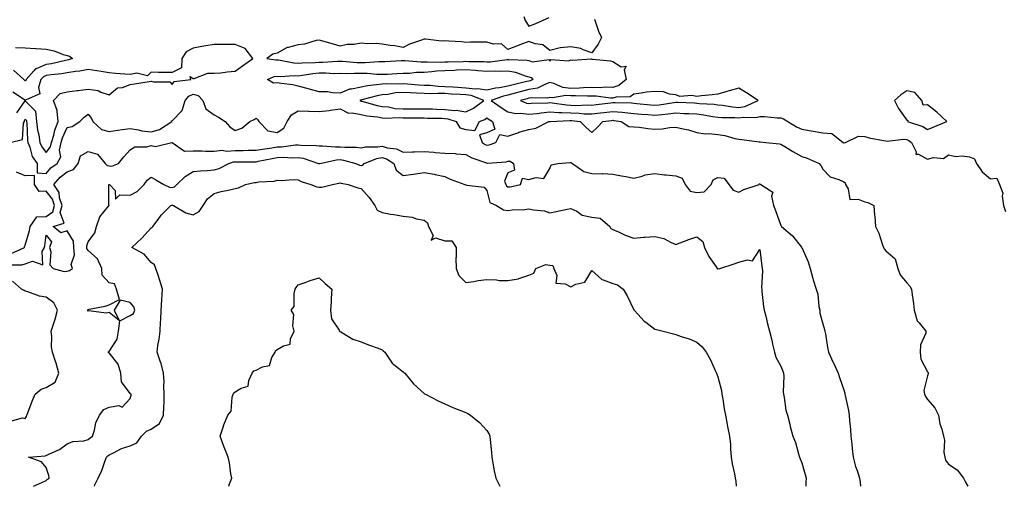
# Model space of a CAD drawing. Units: inches. Extents: x 984323 to 986963, y 7371818 to 7373492.
# Drawn here: x 984835 to 985305, y 7371818 to 7372040 of the extents above; entities that cross this region are included whole.
import ezdxf

# ---------------------------------------------------------------- set-up
doc = ezdxf.new("R2010")
doc.units = ezdxf.units.IN
doc.header["$MEASUREMENT"] = 0
doc.layers.add('Contour_98437371', color=7, linetype='Continuous', true_color=0x345d3d)

msp = doc.modelspace()

# ---------------------------------------------------------------- linework, layer by layer
at = {"layer": 'Contour_98437371'}
for points in [[(985109.22, 7372040.75, 3287), (985111.19, 7372035.06, 3287), (985112.7, 7372031.92, 3287), (985111.11, 7372028.86, 3287), (985108.05, 7372024.58, 3287), (985103.89, 7372026.08, 3287), (985102.82, 7372026.69, 3287), (985098.05, 7372027.59, 3287), (985093.11, 7372026.98, 3287), (985092.97, 7372027, 3287), (985088.05, 7372025.82, 3287), (985084.6, 7372028.47, 3287), (985080.98, 7372028.99, 3287), (985078.05, 7372030.05, 3287), (985075, 7372028.87, 3287), (985072.19, 7372027.78, 3287), (985068.05, 7372026.19, 3287), (985065.02, 7372028.89, 3287), (985061.14, 7372028.84, 3287), (985058.05, 7372029.81, 3287), (985055.86, 7372029.73, 3287), (985050.25, 7372029.72, 3287), (985048.05, 7372029.64, 3287), (985045.99, 7372029.86, 3287), (985039.8, 7372030.17, 3287), (985038.05, 7372030.34, 3287), (985036.42, 7372030.29, 3287), (985028.75, 7372031.22, 3287), (985028.05, 7372031.19, 3287), (985026.82, 7372030.69, 3287), (985021.17, 7372028.81, 3287), (985018.05, 7372027.16, 3287), (985014.13, 7372028, 3287), (985011.87, 7372028.1, 3287), (985008.05, 7372028.71, 3287), (985005.25, 7372029.12, 3287), (985001.08, 7372028.9, 3287), (984998.05, 7372029.21, 3287), (984994.79, 7372028.65, 3287), (984991.37, 7372028.6, 3287), (984988.05, 7372027.79, 3287), (984984.94, 7372028.81, 3287), (984979.78, 7372030.19, 3287), (984978.05, 7372030.71, 3287), (984976.62, 7372030.49, 3287), (984971.17, 7372028.8, 3287), (984968.05, 7372028.47, 3287), (984963.3, 7372027.17, 3287), (984962.82, 7372027.16, 3287), (984958.05, 7372024.5, 3287), (984955.98, 7372023.99, 3287), (984953.11, 7372021.92, 3287), (984957.42, 7372021.29, 3287), (984958.05, 7372021.36, 3287), (984958.66, 7372021.32, 3287), (984965.97, 7372019.84, 3287), (984968.05, 7372019.72, 3287), (984970.04, 7372019.93, 3287), (984976.16, 7372020.03, 3287), (984978.05, 7372020.19, 3287), (984979.77, 7372020.2, 3287), (984986.85, 7372020.72, 3287), (984988.05, 7372020.73, 3287), (984989.27, 7372020.7, 3287), (984996.2, 7372020.08, 3287), (984998.05, 7372020.04, 3287), (984999.95, 7372020.01, 3287), (985006.6, 7372020.48, 3287), (985008.05, 7372020.45, 3287), (985009.44, 7372020.53, 3287), (985017.13, 7372021.01, 3287), (985018.05, 7372021.06, 3287), (985018.9, 7372021.07, 3287), (985026.46, 7372020.33, 3287), (985028.05, 7372020.35, 3287), (985029.54, 7372020.43, 3287), (985036.33, 7372020.2, 3287), (985038.05, 7372020.29, 3287), (985039.59, 7372020.37, 3287), (985046.7, 7372020.57, 3287), (985048.05, 7372020.64, 3287), (985049.43, 7372020.54, 3287), (985056.58, 7372020.45, 3287), (985058.05, 7372020.33, 3287), (985059.59, 7372020.38, 3287), (985067.66, 7372021.53, 3287), (985068.05, 7372021.54, 3287), (985068.51, 7372021.46, 3287), (985077.25, 7372021.12, 3287), (985078.05, 7372020.93, 3287), (985079.54, 7372020.43, 3287), (985087.61, 7372021.48, 3287), (985088.05, 7372020.65, 3287), (985088.48, 7372021.49, 3287), (985097, 7372020.87, 3287), (985098.05, 7372021.25, 3287), (985098.76, 7372021.2, 3287), (985107.85, 7372021.73, 3287), (985108.05, 7372021.71, 3287), (985108.3, 7372021.67, 3287), (985116.91, 7372020.78, 3287), (985118.05, 7372020.56, 3287), (985121.99, 7372017.99, 3287), (985124.46, 7372018.33, 3287), (985123.4, 7372016.57, 3287), (985124.45, 7372011.92, 3287), (985120.92, 7372009.05, 3287), (985118.05, 7372008.18, 3287), (985114.39, 7372008.25, 3287), (985111.97, 7372008, 3287), (985108.05, 7372008.06, 3287), (985104.08, 7372007.95, 3287), (985102.19, 7372007.78, 3287), (985098.05, 7372007.67, 3287), (985094.2, 7372008.08, 3287), (985089.87, 7372010.1, 3287), (985088.05, 7372010.48, 3287), (985085.92, 7372009.79, 3287), (985082.1, 7372007.87, 3287), (985078.05, 7372007.11, 3287), (985073.92, 7372006.05, 3287), (985071.51, 7372005.38, 3287), (985068.05, 7372004.46, 3287), (985065.91, 7372004.06, 3287), (985059.99, 7372001.92, 3287), (985064.76, 7371998.63, 3287), (985068.05, 7371996.56, 3287), (985071.83, 7371995.7, 3287), (985074.04, 7371995.93, 3287), (985078.05, 7371995.41, 3287), (985081.93, 7371995.8, 3287), (985083.86, 7371996.11, 3287), (985088.05, 7371996.48, 3287), (985092.33, 7371996.19, 3287), (985093.71, 7371996.25, 3287), (985098.05, 7371996.02, 3287), (985102.01, 7371995.89, 3287), (985104.33, 7371995.65, 3287), (985108.05, 7371995.5, 3287), (985112.14, 7371996.01, 3287), (985113.76, 7371996.21, 3287), (985118.05, 7371996.75, 3287), (985122.5, 7371996.37, 3287), (985123.8, 7371996.17, 3287), (985128.05, 7371995.75, 3287), (985131.58, 7371995.45, 3287), (985134.77, 7371995.2, 3287), (985138.05, 7371994.92, 3287), (985141.43, 7371995.3, 3287), (985144.43, 7371995.54, 3287), (985148.05, 7371995.98, 3287), (985151.94, 7371995.8, 3287), (985154.29, 7371995.68, 3287), (985158.05, 7371995.5, 3287), (985161.25, 7371995.12, 3287), (985165.69, 7371994.28, 3287), (985168.05, 7371993.96, 3287), (985169.92, 7371993.79, 3287), (985176.17, 7371993.79, 3287), (985178.05, 7371993.65, 3287), (985180.11, 7371993.98, 3287), (985186.2, 7371993.77, 3287), (985188.05, 7371994.26, 3287), (985190.37, 7371994.24, 3287), (985196.33, 7371993.64, 3287), (985198.05, 7371993.62, 3287), (985199.3, 7371993.17, 3287), (985201.46, 7371991.92, 3287), (985205.57, 7371989.44, 3287), (985208.05, 7371988.24, 3287), (985212.49, 7371987.47, 3287), (985213.43, 7371987.3, 3287), (985218.05, 7371986.53, 3287), (985222.37, 7371986.24, 3287), (985227.71, 7371981.92, 3287), (985227.9, 7371981.78, 3287), (985228.05, 7371981.71, 3287), (985228.24, 7371981.73, 3287), (985228.91, 7371981.92, 3287), (985235.08, 7371984.88, 3287), (985238.05, 7371984.75, 3287), (985240.19, 7371984.06, 3287), (985247.03, 7371982.94, 3287), (985248.05, 7371982.68, 3287), (985248.72, 7371982.59, 3287), (985256.53, 7371983.44, 3287), (985258.05, 7371983.31, 3287), (985259.03, 7371982.89, 3287), (985260.42, 7371981.92, 3287), (985262.5, 7371977.46, 3287), (985262.45, 7371976.33, 3287), (985263.69, 7371976.28, 3287), (985268.05, 7371973.97, 3287), (985270.81, 7371974.68, 3287), (985275.63, 7371974.35, 3287), (985278.05, 7371976, 3287), (985281.44, 7371975.31, 3287), (985284.47, 7371975.5, 3287), (985288.05, 7371975.04, 3287), (985290.3, 7371974.16, 3287), (985291.26, 7371971.92, 3287), (985293.99, 7371967.85, 3287), (985298.05, 7371964.53, 3287), (985301.03, 7371964.9, 3287), (985302.33, 7371961.92, 3287), (985303.89, 7371957.76, 3287), (985303.58, 7371956.4, 3287), (985304.22, 7371951.92, 3287), (985305.09, 7371948.96, 3287)], [(985075.61, 7372041.92, 3287), (985076.22, 7372040.09, 3287), (985078.05, 7372037.32, 3287), (985081.38, 7372038.59, 3287), (985087.61, 7372041.48, 3287)], [(984834, 7371995.98, 3287), (984838.05, 7372001.84, 3287), (984842.95, 7371996.83, 3287), (984843.34, 7371991.92, 3287), (984843.91, 7371987.78, 3287), (984844.46, 7371985.51, 3287), (984845.04, 7371981.92, 3287), (984845.92, 7371979.79, 3287), (984848.05, 7371977.1, 3287), (984850.08, 7371979.89, 3287), (984850.47, 7371981.92, 3287), (984851.59, 7371985.46, 3287), (984852.15, 7371987.81, 3287), (984853.77, 7371991.92, 3287), (984853.18, 7371996.79, 3287), (984853.3, 7371997.17, 3287), (984851.56, 7372001.92, 3287), (984854.69, 7372005.28, 3287), (984858.05, 7372006.01, 3287), (984862.79, 7372006.66, 3287), (984863.2, 7372006.77, 3287), (984868.05, 7372007.26, 3287), (984872.78, 7372006.64, 3287), (984874.1, 7372005.87, 3287), (984878.05, 7372004.66, 3287), (984882, 7372007.97, 3287), (984884.33, 7372008.2, 3287), (984888.05, 7372009.52, 3287), (984890.07, 7372009.89, 3287), (984897.13, 7372011, 3287), (984898.05, 7372011.16, 3287), (984899.2, 7372010.77, 3287), (984906.9, 7372010.77, 3287), (984908.05, 7372009.53, 3287), (984909.03, 7372010.94, 3287), (984917, 7372011.92, 3287), (984916.61, 7372013.35, 3287), (984918.05, 7372012.41, 3287), (984918.54, 7372012.41, 3287), (984925.07, 7372014.9, 3287), (984928.05, 7372014.91, 3287), (984931.3, 7372015.17, 3287), (984934.3, 7372015.67, 3287), (984938.05, 7372015.93, 3287), (984941.5, 7372018.48, 3287), (984946.49, 7372021.92, 3287), (984942.84, 7372026.71, 3287), (984938.05, 7372028.65, 3287), (984934.77, 7372028.64, 3287), (984931.29, 7372028.68, 3287), (984928.05, 7372028.67, 3287), (984924.07, 7372027.93, 3287), (984922.25, 7372027.72, 3287), (984918.05, 7372026.81, 3287), (984914.79, 7372025.19, 3287), (984912.71, 7372021.92, 3287), (984912.41, 7372017.56, 3287), (984908.05, 7372015.26, 3287), (984904.62, 7372015.35, 3287), (984901.48, 7372015.35, 3287), (984898.05, 7372015.43, 3287), (984896.29, 7372013.68, 3287), (984891.15, 7372015.02, 3287), (984888.05, 7372014.32, 3287), (984885.45, 7372014.52, 3287), (984880.96, 7372014.83, 3287), (984878.05, 7372015.06, 3287), (984874.28, 7372015.69, 3287), (984872.15, 7372016.02, 3287), (984868.05, 7372016.72, 3287), (984864.11, 7372015.86, 3287), (984861.92, 7372015.79, 3287), (984858.05, 7372015.17, 3287), (984855.3, 7372014.67, 3287), (984850.31, 7372014.18, 3287), (984848.05, 7372013.82, 3287), (984846.7, 7372013.27, 3287), (984845.5, 7372011.92, 3287), (984844.31, 7372008.18, 3287), (984844.93, 7372005.04, 3287), (984838.39, 7372002.26, 3287), (984838.05, 7372002, 3287), (984837.73, 7372002.24, 3287), (984832.08, 7372005.96, 3287)], [(984833.33, 7372027.2, 3286), (984838.05, 7372027.02, 3286), (984842.89, 7372026.76, 3286), (984843.25, 7372026.72, 3286), (984848.05, 7372026.43, 3286), (984851.79, 7372025.66, 3286), (984856.04, 7372023.93, 3286), (984858.05, 7372023.35, 3286), (984859.14, 7372023.01, 3286), (984860.6, 7372021.92, 3286), (984858.69, 7372021.28, 3286), (984858.05, 7372021.17, 3286), (984857.14, 7372021.01, 3286), (984850.54, 7372019.43, 3286), (984848.05, 7372019.04, 3286), (984843.17, 7372017.04, 3286), (984842.95, 7372017.02, 3286), (984842.16, 7372016.03, 3286), (984838.5, 7372011.92, 3286), (984838.39, 7372011.58, 3286), (984838.05, 7372011.33, 3286), (984837.71, 7372011.58, 3286), (984837.43, 7372011.92, 3286), (984832.49, 7372016.37, 3286)], [(984830.91, 7371981.92, 3286), (984836.65, 7371983.32, 3286), (984837.19, 7371991.06, 3286), (984837.6, 7371991.92, 3286), (984837.61, 7371992.36, 3286), (984838.05, 7371993, 3286), (984838.59, 7371992.45, 3286), (984838.63, 7371991.92, 3286), (984838.71, 7371991.25, 3286), (984839.16, 7371983.03, 3286), (984839.34, 7371981.92, 3286), (984840.24, 7371979.73, 3286), (984841.35, 7371975.22, 3286), (984843.71, 7371971.92, 3286), (984843.66, 7371967.52, 3286), (984848.05, 7371967.21, 3286), (984850.18, 7371969.79, 3286), (984853.3, 7371971.92, 3286), (984854.91, 7371975.07, 3286), (984854.36, 7371978.23, 3286), (984855.07, 7371981.92, 3286), (984855.78, 7371984.19, 3286), (984858.05, 7371989.1, 3286), (984860.39, 7371989.58, 3286), (984864, 7371991.92, 3286), (984866.05, 7371993.93, 3286), (984868.05, 7371995.38, 3286), (984869.55, 7371993.43, 3286), (984870.29, 7371991.92, 3286), (984874.31, 7371988.18, 3286), (984878.05, 7371987.13, 3286), (984882.16, 7371987.81, 3286), (984884.2, 7371988.07, 3286), (984888.05, 7371988.66, 3286), (984891.99, 7371987.99, 3286), (984893.64, 7371987.5, 3286), (984898.05, 7371986.93, 3286), (984901.95, 7371988.03, 3286), (984907.85, 7371991.92, 3286), (984907.79, 7371992.18, 3286), (984908.05, 7371992.18, 3286), (984912.84, 7371997.14, 3286), (984914.17, 7372001.92, 3286), (984915.93, 7372004.03, 3286), (984918.05, 7372004.94, 3286), (984920.42, 7372004.29, 3286), (984922.67, 7372001.92, 3286), (984924.09, 7371997.96, 3286), (984928.05, 7371995.15, 3286), (984930.09, 7371993.96, 3286), (984933.34, 7371991.92, 3286), (984935.55, 7371989.42, 3286), (984938.05, 7371987.61, 3286), (984941.21, 7371988.76, 3286), (984945.03, 7371991.92, 3286), (984947.07, 7371992.89, 3286), (984948.05, 7371993.52, 3286), (984948.79, 7371992.66, 3286), (984949.28, 7371991.92, 3286), (984953.66, 7371987.52, 3286), (984958.05, 7371986.65, 3286), (984961.25, 7371988.71, 3286), (984962.82, 7371991.92, 3286), (984964.92, 7371995.06, 3286), (984968.05, 7371997.02, 3286), (984973.02, 7371996.89, 3286), (984973.1, 7371996.87, 3286), (984978.05, 7371996.66, 3286), (984982.8, 7371997.17, 3286), (984983.45, 7371997.32, 3286), (984988.05, 7371997.95, 3286), (984992.07, 7371995.95, 3286), (984993.87, 7371996.1, 3286), (984998.05, 7371995.2, 3286), (985000.76, 7371994.63, 3286), (985005.88, 7371994.08, 3286), (985008.05, 7371993.7, 3286), (985009.67, 7371993.54, 3286), (985016.2, 7371993.76, 3286), (985018.05, 7371993.62, 3286), (985019.77, 7371993.64, 3286), (985026.36, 7371993.61, 3286), (985028.05, 7371993.62, 3286), (985029.7, 7371993.57, 3286), (985036.52, 7371993.45, 3286), (985038.05, 7371993.4, 3286), (985039.4, 7371993.27, 3286), (985043.31, 7371991.92, 3286), (985045.09, 7371988.97, 3286), (985048.05, 7371988.13, 3286), (985052.28, 7371987.69, 3286), (985054.42, 7371991.92, 3286), (985057.03, 7371992.94, 3286), (985058.05, 7371993.64, 3286), (985059.08, 7371992.95, 3286), (985060.75, 7371991.92, 3286), (985061.76, 7371988.2, 3286), (985058.05, 7371986.5, 3286), (985054.43, 7371985.55, 3286), (985055.77, 7371981.92, 3286), (985057.15, 7371981.02, 3286), (985058.05, 7371980.63, 3286), (985059.13, 7371980.83, 3286), (985062.24, 7371981.92, 3286), (985064.18, 7371985.78, 3286), (985068.05, 7371984.94, 3286), (985072.7, 7371986.57, 3286), (985073.2, 7371986.77, 3286), (985078.05, 7371988.16, 3286), (985081.28, 7371988.69, 3286), (985087.6, 7371991.92, 3286), (985087.99, 7371991.98, 3286), (985088.05, 7371991.99, 3286), (985088.12, 7371991.98, 3286), (985097.59, 7371992.38, 3286), (985098.05, 7371992.35, 3286), (985098.47, 7371992.34, 3286), (985102.5, 7371991.92, 3286), (985105.26, 7371989.12, 3286), (985108.05, 7371986.61, 3286), (985110.71, 7371989.27, 3286), (985113.28, 7371991.92, 3286), (985117.54, 7371992.43, 3286), (985118.05, 7371992.49, 3286), (985118.58, 7371992.45, 3286), (985121.92, 7371991.92, 3286), (985125.7, 7371989.57, 3286), (985128.05, 7371989.41, 3286), (985130.78, 7371989.19, 3286), (985134.66, 7371988.53, 3286), (985138.05, 7371988.3, 3286), (985141.53, 7371988.44, 3286), (985145.23, 7371989.1, 3286), (985148.05, 7371989.25, 3286), (985151.59, 7371988.38, 3286), (985154.13, 7371988, 3286), (985158.05, 7371986.75, 3286), (985162.1, 7371985.97, 3286), (985163.79, 7371986.18, 3286), (985168.05, 7371985.71, 3286), (985171.39, 7371985.26, 3286), (985176.18, 7371983.79, 3286), (985178.05, 7371983.45, 3286), (985179.44, 7371983.31, 3286), (985187.75, 7371982.23, 3286), (985188.05, 7371982.19, 3286), (985188.29, 7371982.16, 3286), (985190.95, 7371981.92, 3286), (985197.42, 7371981.3, 3286), (985198.05, 7371981.12, 3286), (985200.03, 7371979.94, 3286), (985203.8, 7371977.67, 3286), (985208.05, 7371975.22, 3286), (985210.57, 7371974.44, 3286), (985216.42, 7371971.92, 3286), (985217.1, 7371970.97, 3286), (985218.05, 7371969.22, 3286), (985221.63, 7371965.51, 3286), (985225.75, 7371964.22, 3286), (985228.05, 7371963.09, 3286), (985228.77, 7371962.65, 3286), (985228.93, 7371961.92, 3286), (985230.18, 7371959.79, 3286), (985230.93, 7371954.8, 3286), (985234.99, 7371954.97, 3286), (985238.05, 7371953.62, 3286), (985239.5, 7371953.37, 3286), (985242.38, 7371951.92, 3286), (985242.77, 7371947.2, 3286), (985242.82, 7371946.69, 3286), (985243.21, 7371941.92, 3286), (985244.85, 7371938.71, 3286), (985246.33, 7371933.64, 3286), (985246.99, 7371931.92, 3286), (985247.29, 7371931.16, 3286), (985248.05, 7371930.24, 3286), (985252.53, 7371926.4, 3286), (985253.77, 7371921.92, 3286), (985254.92, 7371918.79, 3286), (985258.05, 7371914.98, 3286), (985259.53, 7371913.4, 3286), (985260.4, 7371911.92, 3286), (985260.67, 7371909.3, 3286), (985261.36, 7371905.23, 3286), (985261.65, 7371901.92, 3286), (985263.11, 7371896.97, 3286), (985263.96, 7371896.01, 3286), (985267.2, 7371891.92, 3286), (985267.14, 7371891.01, 3286), (985264.56, 7371885.4, 3286), (985264.49, 7371881.92, 3286), (985264.8, 7371878.66, 3286), (985268.05, 7371872.56, 3286), (985268.34, 7371872.22, 3286), (985268.32, 7371871.92, 3286), (985268.3, 7371871.66, 3286), (985268.05, 7371870.75, 3286), (985266.24, 7371863.73, 3286), (985266.51, 7371861.92, 3286), (985266.97, 7371860.84, 3286), (985268.05, 7371859.37, 3286), (985271.54, 7371855.41, 3286), (985273.16, 7371851.92, 3286), (985273.87, 7371847.74, 3286), (985274.78, 7371845.19, 3286), (985275.55, 7371841.92, 3286), (985276.09, 7371839.96, 3286), (985275.78, 7371834.19, 3286), (985276.16, 7371831.92, 3286), (985276.57, 7371830.43, 3286), (985278.05, 7371828.49, 3286), (985282.03, 7371825.9, 3286), (985285.15, 7371821.92, 3286), (985286.05, 7371819.92, 3286), (985287.21, 7371818, 3286)], [(984829.73, 7371923.6, 3285), (984836.34, 7371923.63, 3285), (984838.05, 7371924.14, 3285), (984841.41, 7371925.28, 3285), (984846.45, 7371923.52, 3285), (984846.03, 7371929.9, 3285), (984847.19, 7371931.92, 3285), (984847.35, 7371932.62, 3285), (984848.05, 7371937.66, 3285), (984850.61, 7371934.48, 3285), (984849.57, 7371931.92, 3285), (984850.21, 7371929.76, 3285), (984849.78, 7371923.64, 3285), (984851.36, 7371921.92, 3285), (984856.5, 7371920.37, 3285), (984858.05, 7371920.52, 3285), (984859.15, 7371920.82, 3285), (984860.54, 7371921.92, 3285), (984859.92, 7371923.78, 3285), (984861.56, 7371928.41, 3285), (984861.18, 7371931.92, 3285), (984860.98, 7371934.85, 3285), (984858.05, 7371939.8, 3285), (984854.99, 7371938.86, 3285), (984851.36, 7371941.92, 3285), (984856.59, 7371943.39, 3285), (984854.71, 7371948.58, 3285), (984855.6, 7371951.92, 3285), (984854.43, 7371955.55, 3285), (984854.15, 7371958.02, 3285), (984851.7, 7371961.92, 3285), (984854.64, 7371965.33, 3285), (984858.05, 7371967.86, 3285), (984860.98, 7371968.99, 3285), (984863.26, 7371971.92, 3285), (984864.39, 7371975.59, 3285), (984868.05, 7371977.68, 3285), (984872.41, 7371976.27, 3285), (984876.08, 7371971.92, 3285), (984877.09, 7371970.96, 3285), (984878.05, 7371970.72, 3285), (984879.37, 7371970.6, 3285), (984882.54, 7371971.92, 3285), (984884.93, 7371975.04, 3285), (984888.05, 7371978.34, 3285), (984890.18, 7371979.79, 3285), (984895.92, 7371979.79, 3285), (984898.05, 7371980.41, 3285), (984900.02, 7371979.94, 3285), (984907.87, 7371981.92, 3285), (984908.04, 7371981.93, 3285), (984908.05, 7371981.94, 3285), (984908.07, 7371981.94, 3285), (984908.09, 7371981.92, 3285), (984913.9, 7371977.77, 3285), (984918.05, 7371977.89, 3285), (984922.11, 7371977.86, 3285), (984923.91, 7371977.77, 3285), (984928.05, 7371977.75, 3285), (984931.79, 7371978.18, 3285), (984933.93, 7371977.8, 3285), (984938.05, 7371978.08, 3285), (984941.84, 7371978.13, 3285), (984944.33, 7371978.2, 3285), (984948.05, 7371978.25, 3285), (984951.16, 7371978.81, 3285), (984955.52, 7371979.39, 3285), (984958.05, 7371979.81, 3285), (984960.09, 7371979.88, 3285), (984966.85, 7371980.72, 3285), (984968.05, 7371980.77, 3285), (984969.4, 7371980.57, 3285), (984976.66, 7371980.53, 3285), (984978.05, 7371980.25, 3285), (984979.6, 7371980.36, 3285), (984985.93, 7371979.8, 3285), (984988.05, 7371979.92, 3285), (984990.33, 7371979.65, 3285), (984995.78, 7371979.66, 3285), (984998.05, 7371979.3, 3285), (985000.14, 7371979.83, 3285), (985005.97, 7371979.84, 3285), (985008.05, 7371980.19, 3285), (985010.54, 7371979.43, 3285), (985014.96, 7371978.83, 3285), (985018.05, 7371977.29, 3285), (985022.52, 7371977.44, 3285), (985023.56, 7371977.43, 3285), (985028.05, 7371977.57, 3285), (985032.74, 7371977.23, 3285), (985033.29, 7371977.17, 3285), (985038.05, 7371976.86, 3285), (985042.82, 7371976.69, 3285), (985043.44, 7371976.52, 3285), (985048.05, 7371976.26, 3285), (985050.78, 7371974.65, 3285), (985057.76, 7371972.21, 3285), (985058.05, 7371972.08, 3285), (985058.25, 7371972.12, 3285), (985067.2, 7371972.76, 3285), (985068.05, 7371972.97, 3285), (985069.08, 7371972.95, 3285), (985070.63, 7371971.92, 3285), (985071.24, 7371968.73, 3285), (985068.05, 7371967.46, 3285), (985066.42, 7371963.55, 3285), (985066.97, 7371961.92, 3285), (985067.35, 7371961.21, 3285), (985068.05, 7371960.74, 3285), (985069.11, 7371960.85, 3285), (985073.99, 7371961.92, 3285), (985075.05, 7371964.92, 3285), (985078.05, 7371964.2, 3285), (985081.42, 7371965.29, 3285), (985085.18, 7371964.79, 3285), (985088.05, 7371969.46, 3285), (985088.7, 7371971.27, 3285), (985091.84, 7371971.92, 3285), (985097.61, 7371972.36, 3285), (985098.05, 7371972.34, 3285), (985098.33, 7371972.2, 3285), (985098.78, 7371971.92, 3285), (985104.27, 7371968.14, 3285), (985108.05, 7371967.19, 3285), (985112.92, 7371967.05, 3285), (985113.33, 7371967.2, 3285), (985118.05, 7371966.85, 3285), (985122.21, 7371966.08, 3285), (985124.29, 7371965.67, 3285), (985128.05, 7371964.96, 3285), (985132, 7371965.87, 3285), (985133.51, 7371966.46, 3285), (985138.05, 7371967.14, 3285), (985142.66, 7371966.53, 3285), (985143.47, 7371966.5, 3285), (985148.05, 7371965.99, 3285), (985151.06, 7371964.93, 3285), (985152.46, 7371961.92, 3285), (985154.9, 7371958.76, 3285), (985158.05, 7371958.11, 3285), (985161.57, 7371958.41, 3285), (985164.91, 7371961.92, 3285), (985165.78, 7371964.19, 3285), (985168.05, 7371965.22, 3285), (985171.09, 7371964.95, 3285), (985173.3, 7371961.92, 3285), (985175.3, 7371959.17, 3285), (985178.05, 7371958.2, 3285), (985180.44, 7371959.53, 3285), (985187.69, 7371961.92, 3285), (985187.82, 7371962.16, 3285), (985188.05, 7371962.19, 3285), (985188.18, 7371962.05, 3285), (985188.54, 7371961.92, 3285), (985194.33, 7371958.2, 3285), (985193.63, 7371956.35, 3285), (985194.56, 7371951.92, 3285), (985195.61, 7371949.47, 3285), (985198.05, 7371942.31, 3285), (985198.27, 7371942.15, 3285), (985198.36, 7371941.92, 3285), (985203.58, 7371937.45, 3285), (985207.94, 7371932.03, 3285), (985208.03, 7371931.92, 3285), (985208.03, 7371931.91, 3285), (985208.05, 7371931.87, 3285), (985211.15, 7371925.02, 3285), (985212.03, 7371921.92, 3285), (985213.27, 7371917.14, 3285), (985213.51, 7371916.46, 3285), (985214.86, 7371911.92, 3285), (985215.7, 7371909.57, 3285), (985216.17, 7371903.8, 3285), (985216.61, 7371901.92, 3285), (985216.74, 7371900.61, 3285), (985218.05, 7371895.49, 3285), (985218.91, 7371892.78, 3285), (985219.04, 7371891.92, 3285), (985219.29, 7371890.68, 3285), (985220.27, 7371884.13, 3285), (985220.78, 7371881.92, 3285), (985223.08, 7371876.95, 3285), (985223.13, 7371876.85, 3285), (985225.39, 7371871.92, 3285), (985226.08, 7371869.94, 3285), (985228.05, 7371864.02, 3285), (985228.52, 7371862.39, 3285), (985228.62, 7371861.92, 3285), (985228.74, 7371861.23, 3285), (985230.27, 7371854.13, 3285), (985230.65, 7371851.92, 3285), (985230.82, 7371849.15, 3285), (985231.28, 7371845.15, 3285), (985231.47, 7371841.92, 3285), (985231.9, 7371838.07, 3285), (985232.11, 7371835.98, 3285), (985232.58, 7371831.92, 3285), (985233.6, 7371827.47, 3285), (985234.38, 7371825.59, 3285), (985235.52, 7371821.92, 3285), (985235.91, 7371819.79, 3285), (985236, 7371818, 3285)], [(984841.89, 7371818, 3284), (984841.95, 7371818.03, 3284), (984845.9, 7371819.78, 3284), (984848.05, 7371820.74, 3284), (984848.63, 7371821.35, 3284), (984849.48, 7371821.92, 3284), (984849.3, 7371823.17, 3284), (984848.05, 7371826.9, 3284), (984845.77, 7371829.65, 3284), (984839.55, 7371831.92, 3284), (984847.46, 7371832.5, 3284), (984848.05, 7371832.66, 3284), (984849.58, 7371833.46, 3284), (984854.43, 7371835.54, 3284), (984858.05, 7371838.26, 3284), (984860.64, 7371839.33, 3284), (984865.87, 7371839.75, 3284), (984868.05, 7371840.3, 3284), (984868.91, 7371841.06, 3284), (984870.02, 7371841.92, 3284), (984870.97, 7371844.84, 3284), (984871.69, 7371848.28, 3284), (984873.35, 7371851.92, 3284), (984875.42, 7371854.55, 3284), (984878.05, 7371855.8, 3284), (984882.63, 7371856.5, 3284), (984884.28, 7371855.69, 3284), (984888.05, 7371859.9, 3284), (984888.45, 7371861.52, 3284), (984888.43, 7371861.92, 3284), (984888.25, 7371862.11, 3284), (984888.05, 7371862.18, 3284), (984883.9, 7371867.77, 3284), (984883.53, 7371871.92, 3284), (984882.38, 7371876.24, 3284), (984878.05, 7371881.61, 3284), (984877.79, 7371881.66, 3284), (984877.6, 7371881.92, 3284), (984877.72, 7371882.26, 3284), (984878.05, 7371882.32, 3284), (984881.8, 7371888.17, 3284), (984882.45, 7371891.92, 3284), (984883.07, 7371896.9, 3284), (984888.05, 7371899.46, 3284), (984889.57, 7371900.4, 3284), (984890.32, 7371901.92, 3284), (984889.73, 7371903.6, 3284), (984888.05, 7371905.62, 3284), (984883.19, 7371906.78, 3284), (984880.38, 7371901.92, 3284), (984882.86, 7371897.1, 3284), (984878.05, 7371900.8, 3284), (984876.67, 7371900.55, 3284), (984868.35, 7371901.61, 3284), (984868.05, 7371901.49, 3284), (984867.82, 7371901.68, 3284), (984867.84, 7371901.92, 3284), (984867.84, 7371902.12, 3284), (984868.05, 7371902.28, 3284), (984868.54, 7371902.4, 3284), (984876.13, 7371903.84, 3284), (984878.05, 7371904.47, 3284), (984882.89, 7371907.08, 3284), (984881.48, 7371911.92, 3284), (984880.63, 7371914.5, 3284), (984878.05, 7371915.02, 3284), (984874.72, 7371918.59, 3284), (984874.53, 7371921.92, 3284), (984872.52, 7371926.39, 3284), (984868.05, 7371930.39, 3284), (984867.43, 7371931.3, 3284), (984867.37, 7371931.92, 3284), (984867.32, 7371932.65, 3284), (984868.05, 7371934.54, 3284), (984871.17, 7371938.79, 3284), (984871.97, 7371941.92, 3284), (984873.51, 7371946.46, 3284), (984877.73, 7371951.6, 3284), (984877.96, 7371951.92, 3284), (984877.91, 7371952.06, 3284), (984877.93, 7371961.8, 3284), (984877.81, 7371961.92, 3284), (984878.01, 7371961.95, 3284), (984878.07, 7371961.94, 3284), (984878.11, 7371961.92, 3284), (984880.91, 7371959.06, 3284), (984881.1, 7371954.96, 3284), (984883.07, 7371956.9, 3284), (984888.05, 7371956.84, 3284), (984891.35, 7371958.62, 3284), (984894.7, 7371961.92, 3284), (984896.09, 7371963.89, 3284), (984898.05, 7371965.38, 3284), (984900.28, 7371964.15, 3284), (984904.04, 7371961.92, 3284), (984906.73, 7371960.6, 3284), (984908.05, 7371960.49, 3284), (984909.2, 7371960.77, 3284), (984910.22, 7371961.92, 3284), (984914.29, 7371965.68, 3284), (984918.05, 7371968.01, 3284), (984921.52, 7371968.46, 3284), (984924.68, 7371968.55, 3284), (984928.05, 7371968.92, 3284), (984930.45, 7371969.52, 3284), (984935.02, 7371971.92, 3284), (984937.28, 7371972.7, 3284), (984938.05, 7371972.75, 3284), (984938.89, 7371972.76, 3284), (984947.21, 7371972.76, 3284), (984948.05, 7371972.77, 3284), (984949.09, 7371972.95, 3284), (984955.62, 7371974.35, 3284), (984958.05, 7371974.75, 3284), (984960.98, 7371974.85, 3284), (984965.34, 7371974.64, 3284), (984968.05, 7371974.75, 3284), (984970.51, 7371974.38, 3284), (984977.82, 7371971.92, 3284), (984977.96, 7371971.83, 3284), (984978.05, 7371971.8, 3284), (984978.15, 7371971.82, 3284), (984978.42, 7371971.92, 3284), (984986.34, 7371973.63, 3284), (984988.05, 7371973.73, 3284), (984989.66, 7371973.53, 3284), (984995.61, 7371971.92, 3284), (984997.31, 7371971.18, 3284), (984998.05, 7371970.99, 3284), (984998.92, 7371971.05, 3284), (984999.58, 7371971.92, 3284), (985005.64, 7371974.34, 3284), (985008.05, 7371974.74, 3284), (985010.21, 7371974.08, 3284), (985013.69, 7371971.92, 3284), (985014.82, 7371968.68, 3284), (985018.05, 7371966.16, 3284), (985022.98, 7371966.85, 3284), (985023.1, 7371966.87, 3284), (985028.05, 7371967.55, 3284), (985032.9, 7371966.78, 3284), (985033.33, 7371966.64, 3284), (985038.05, 7371965.63, 3284), (985040.58, 7371964.45, 3284), (985047.56, 7371961.92, 3284), (985047.9, 7371961.77, 3284), (985048.05, 7371961.72, 3284), (985048.4, 7371961.57, 3284), (985056.78, 7371960.65, 3284), (985058.05, 7371959, 3284), (985059.41, 7371953.28, 3284), (985062.53, 7371951.92, 3284), (985065.99, 7371949.86, 3284), (985068.05, 7371949.42, 3284), (985070.11, 7371949.86, 3284), (985076.09, 7371949.95, 3284), (985078.05, 7371950.26, 3284), (985080.22, 7371949.75, 3284), (985085.45, 7371949.32, 3284), (985088.05, 7371948.42, 3284), (985090.97, 7371949, 3284), (985096.27, 7371950.14, 3284), (985098.05, 7371950.5, 3284), (985100.81, 7371949.16, 3284), (985103.45, 7371947.32, 3284), (985108.05, 7371946.38, 3284), (985111.96, 7371945.83, 3284), (985116.58, 7371941.92, 3284), (985117.06, 7371940.93, 3284), (985118.05, 7371940.42, 3284), (985120.66, 7371939.32, 3284), (985123.93, 7371937.8, 3284), (985128.05, 7371936.26, 3284), (985132.84, 7371936.72, 3284), (985133.2, 7371936.78, 3284), (985138.05, 7371937.17, 3284), (985142.28, 7371936.15, 3284), (985145.78, 7371934.19, 3284), (985148.05, 7371933.26, 3284), (985150.16, 7371934.03, 3284), (985154.25, 7371935.72, 3284), (985158.05, 7371936.89, 3284), (985160.91, 7371934.78, 3284), (985161.77, 7371931.92, 3284), (985163.7, 7371927.57, 3284), (985167.28, 7371922.7, 3284), (985167.79, 7371921.92, 3284), (985167.86, 7371921.73, 3284), (985168.05, 7371921.67, 3284), (985168.28, 7371921.69, 3284), (985168.96, 7371921.92, 3284), (985175.84, 7371924.13, 3284), (985178.05, 7371924.89, 3284), (985182.14, 7371926.01, 3284), (985184.52, 7371925.44, 3284), (985188.05, 7371930.87, 3284), (985189.08, 7371922.94, 3284), (985189.14, 7371921.92, 3284), (985189.3, 7371920.67, 3284), (985188.81, 7371912.68, 3284), (985188.95, 7371911.92, 3284), (985189.1, 7371910.86, 3284), (985189.86, 7371903.73, 3284), (985190.15, 7371901.92, 3284), (985190.9, 7371899.07, 3284), (985191.66, 7371895.54, 3284), (985192.75, 7371891.92, 3284), (985193.76, 7371887.63, 3284), (985194.15, 7371885.82, 3284), (985195.05, 7371881.92, 3284), (985195.7, 7371879.56, 3284), (985198.05, 7371875.26, 3284), (985198.97, 7371872.84, 3284), (985199.29, 7371871.92, 3284), (985199.44, 7371870.54, 3284), (985199.15, 7371863.02, 3284), (985199.31, 7371861.92, 3284), (985199.69, 7371860.28, 3284), (985200.47, 7371854.35, 3284), (985201.2, 7371851.92, 3284), (985202.3, 7371847.68, 3284), (985202.59, 7371846.46, 3284), (985203.8, 7371841.92, 3284), (985205.02, 7371838.89, 3284), (985206.5, 7371833.47, 3284), (985207.01, 7371831.92, 3284), (985207.26, 7371831.13, 3284), (985208.05, 7371829.19, 3284), (985209.7, 7371823.57, 3284), (985210.1, 7371821.92, 3284), (985210, 7371819.96, 3284), (985209.99, 7371818, 3284)], [(984831.06, 7371928.91, 3286), (984837.6, 7371931.92, 3286), (984837.71, 7371932.27, 3286), (984838.05, 7371932.93, 3286), (984840.05, 7371939.92, 3286), (984840.45, 7371941.92, 3286), (984843.54, 7371946.43, 3286), (984848.05, 7371946.63, 3286), (984851.1, 7371948.87, 3286), (984851.92, 7371951.92, 3286), (984850.97, 7371954.84, 3286), (984848.05, 7371958.75, 3286), (984844.68, 7371958.55, 3286), (984842.44, 7371961.92, 3286), (984842.38, 7371966.25, 3286), (984838.05, 7371965.95, 3286), (984833.82, 7371967.69, 3286)], [(984871, 7371818, 3283), (984871.24, 7371818.73, 3283), (984872.83, 7371821.92, 3283), (984874.46, 7371825.51, 3283), (984875.9, 7371829.78, 3283), (984876.74, 7371831.92, 3283), (984877.43, 7371832.54, 3283), (984878.05, 7371833.02, 3283), (984880.04, 7371833.91, 3283), (984883.91, 7371836.06, 3283), (984888.05, 7371837.31, 3283), (984891.2, 7371838.77, 3283), (984893.48, 7371841.92, 3283), (984895.75, 7371844.22, 3283), (984898.05, 7371845.22, 3283), (984902.04, 7371847.93, 3283), (984903.99, 7371851.92, 3283), (984904.04, 7371855.93, 3283), (984904.24, 7371858.11, 3283), (984904.29, 7371861.92, 3283), (984904.09, 7371865.87, 3283), (984904.16, 7371868.03, 3283), (984903.95, 7371871.92, 3283), (984902.72, 7371876.59, 3283), (984902.26, 7371877.71, 3283), (984900.86, 7371881.92, 3283), (984901.26, 7371885.14, 3283), (984901.87, 7371888.11, 3283), (984902.27, 7371891.92, 3283), (984902.53, 7371896.41, 3283), (984902.58, 7371897.39, 3283), (984902.86, 7371901.92, 3283), (984903.09, 7371906.88, 3283), (984903.11, 7371906.98, 3283), (984903.41, 7371911.92, 3283), (984902.24, 7371916.11, 3283), (984901.32, 7371918.65, 3283), (984900.28, 7371921.92, 3283), (984899.64, 7371923.52, 3283), (984898.05, 7371924.68, 3283), (984894.75, 7371928.62, 3283), (984888.9, 7371931.92, 3283), (984893.63, 7371936.34, 3283), (984898.05, 7371941.25, 3283), (984898.49, 7371941.49, 3283), (984898.9, 7371941.92, 3283), (984901.39, 7371945.26, 3283), (984902.77, 7371947.2, 3283), (984907.38, 7371951.92, 3283), (984907.91, 7371952.06, 3283), (984908.05, 7371952.05, 3283), (984908.22, 7371952.09, 3283), (984908.73, 7371951.92, 3283), (984914.5, 7371948.36, 3283), (984918.05, 7371947.44, 3283), (984920.9, 7371949.07, 3283), (984922.88, 7371951.92, 3283), (984924.95, 7371955.02, 3283), (984928.05, 7371957.63, 3283), (984931.43, 7371958.54, 3283), (984935.47, 7371959.34, 3283), (984938.05, 7371959.96, 3283), (984939.63, 7371960.34, 3283), (984942.93, 7371961.92, 3283), (984947.18, 7371962.79, 3283), (984948.05, 7371962.87, 3283), (984949.28, 7371963.15, 3283), (984956.58, 7371963.4, 3283), (984958.05, 7371963.97, 3283), (984960, 7371963.87, 3283), (984965.76, 7371964.2, 3283), (984968.05, 7371964.11, 3283), (984969.48, 7371963.34, 3283), (984974.05, 7371961.92, 3283), (984976.96, 7371960.83, 3283), (984978.05, 7371960.65, 3283), (984979.39, 7371960.58, 3283), (984984.51, 7371961.92, 3283), (984987.5, 7371962.47, 3283), (984988.05, 7371962.63, 3283), (984988.58, 7371962.45, 3283), (984991.92, 7371961.92, 3283), (984996.5, 7371960.37, 3283), (984998.05, 7371959.98, 3283), (985001.84, 7371955.71, 3283), (985004.6, 7371951.92, 3283), (985005.77, 7371949.64, 3283), (985008.05, 7371948.48, 3283), (985012.15, 7371947.81, 3283), (985013.67, 7371947.55, 3283), (985018.05, 7371946.86, 3283), (985022.43, 7371946.3, 3283), (985024.4, 7371945.57, 3283), (985028.05, 7371944.85, 3283), (985029.7, 7371943.57, 3283), (985030.22, 7371941.92, 3283), (985032.37, 7371937.6, 3283), (985031.4, 7371935.27, 3283), (985033.48, 7371936.49, 3283), (985038.05, 7371935.07, 3283), (985041.23, 7371935.11, 3283), (985043.34, 7371931.92, 3283), (985043.37, 7371927.24, 3283), (985043.27, 7371926.69, 3283), (985043.3, 7371921.92, 3283), (985044.58, 7371918.45, 3283), (985048.05, 7371915.18, 3283), (985051.78, 7371915.65, 3283), (985053.88, 7371916.09, 3283), (985058.05, 7371916.53, 3283), (985062.61, 7371916.48, 3283), (985063.8, 7371916.17, 3283), (985068.05, 7371916.09, 3283), (985073.01, 7371916.96, 3283), (985073.19, 7371917.06, 3283), (985078.05, 7371918.66, 3283), (985080.4, 7371919.57, 3283), (985081.29, 7371921.92, 3283), (985086.15, 7371923.82, 3283), (985088.05, 7371923.46, 3283), (985089.41, 7371923.28, 3283), (985089.99, 7371921.92, 3283), (985091.42, 7371918.55, 3283), (985090.91, 7371914.78, 3283), (985095.36, 7371914.61, 3283), (985098.05, 7371913.12, 3283), (985100.45, 7371914.33, 3283), (985104.63, 7371915.34, 3283), (985108.05, 7371920.85, 3283), (985112.75, 7371916.61, 3283), (985113.49, 7371916.48, 3283), (985118.05, 7371914.63, 3283), (985120.23, 7371914.09, 3283), (985122.93, 7371911.92, 3283), (985124.91, 7371908.78, 3283), (985128.05, 7371902.21, 3283), (985128.13, 7371902, 3283), (985128.17, 7371901.92, 3283), (985129.97, 7371900, 3283), (985132.93, 7371896.8, 3283), (985133.77, 7371896.19, 3283), (985138.05, 7371892.94, 3283), (985138.89, 7371892.76, 3283), (985142.03, 7371891.92, 3283), (985146.88, 7371890.75, 3283), (985148.05, 7371890.32, 3283), (985150.55, 7371889.42, 3283), (985154.41, 7371888.28, 3283), (985158.05, 7371886.68, 3283), (985160.58, 7371884.45, 3283), (985162.53, 7371881.92, 3283), (985164.5, 7371878.37, 3283), (985166.75, 7371873.22, 3283), (985167.37, 7371871.92, 3283), (985167.57, 7371871.45, 3283), (985168.05, 7371870.18, 3283), (985169.74, 7371863.61, 3283), (985169.92, 7371861.92, 3283), (985170.37, 7371859.59, 3283), (985171.04, 7371854.91, 3283), (985171.73, 7371851.92, 3283), (985172.52, 7371847.45, 3283), (985172.62, 7371846.49, 3283), (985173.6, 7371841.92, 3283), (985174.08, 7371837.94, 3283), (985174.09, 7371835.88, 3283), (985174.48, 7371831.92, 3283), (985174.86, 7371828.73, 3283), (985175.98, 7371823.99, 3283), (985176.28, 7371821.92, 3283), (985176.57, 7371820.43, 3283), (985176.85, 7371818, 3283)], [(984830.96, 7371849.01, 3285), (984836.8, 7371850.67, 3285), (984838.05, 7371850.3, 3285), (984838.68, 7371851.28, 3285), (984838.76, 7371851.92, 3285), (984839.23, 7371853.1, 3285), (984841.34, 7371858.63, 3285), (984842.69, 7371861.92, 3285), (984845.68, 7371864.29, 3285), (984848.05, 7371865.18, 3285), (984852.25, 7371867.72, 3285), (984853.97, 7371871.92, 3285), (984852.84, 7371876.7, 3285), (984852.47, 7371877.5, 3285), (984850.97, 7371881.92, 3285), (984850.61, 7371884.48, 3285), (984850.74, 7371889.23, 3285), (984850.45, 7371891.92, 3285), (984851.51, 7371895.37, 3285), (984852.3, 7371897.67, 3285), (984853.43, 7371901.92, 3285), (984851.64, 7371905.52, 3285), (984848.05, 7371908.23, 3285), (984844.79, 7371908.66, 3285), (984839.24, 7371910.73, 3285), (984838.05, 7371910.97, 3285), (984837.49, 7371911.36, 3285), (984836.19, 7371911.92, 3285), (984832.01, 7371915.88, 3285)], [(984935.11, 7371818, 3282), (984935.34, 7371819.21, 3282), (984936.41, 7371821.92, 3282), (984936.04, 7371823.93, 3282), (984935.3, 7371829.16, 3282), (984934.72, 7371831.92, 3282), (984932.8, 7371836.66, 3282), (984932.53, 7371837.43, 3282), (984930.9, 7371841.92, 3282), (984932.33, 7371846.2, 3282), (984932.61, 7371847.36, 3282), (984934.63, 7371851.92, 3282), (984936.13, 7371853.85, 3282), (984936.69, 7371860.56, 3282), (984937.16, 7371861.92, 3282), (984937.39, 7371862.59, 3282), (984938.05, 7371863.01, 3282), (984940.89, 7371864.77, 3282), (984944.29, 7371865.68, 3282), (984944.51, 7371868.38, 3282), (984946.21, 7371871.92, 3282), (984946.93, 7371873.05, 3282), (984948.05, 7371873.41, 3282), (984951.16, 7371875.03, 3282), (984954.39, 7371875.58, 3282), (984955.52, 7371879.39, 3282), (984957.06, 7371881.92, 3282), (984957.31, 7371882.66, 3282), (984958.05, 7371883.16, 3282), (984961.16, 7371885.02, 3282), (984964.24, 7371885.73, 3282), (984964.39, 7371888.26, 3282), (984966.14, 7371891.92, 3282), (984965.51, 7371894.46, 3282), (984966.06, 7371899.93, 3282), (984964.81, 7371901.92, 3282), (984966.21, 7371903.76, 3282), (984966.12, 7371909.99, 3282), (984966.68, 7371911.92, 3282), (984967.16, 7371912.81, 3282), (984968.05, 7371914.1, 3282), (984971.35, 7371915.22, 3282), (984973.81, 7371916.16, 3282), (984978.05, 7371917.46, 3282), (984980.87, 7371914.74, 3282), (984984.1, 7371911.92, 3282), (984983.81, 7371907.68, 3282), (984983.83, 7371906.14, 3282), (984983.49, 7371901.92, 3282), (984983.95, 7371897.82, 3282), (984987.56, 7371892.41, 3282), (984987.73, 7371891.92, 3282), (984987.92, 7371891.79, 3282), (984988.05, 7371891.77, 3282), (984988.35, 7371891.62, 3282), (984994.21, 7371888.09, 3282), (984998.05, 7371886.88, 3282), (985001.57, 7371885.43, 3282), (985006.13, 7371883.84, 3282), (985008.05, 7371883.12, 3282), (985008.66, 7371882.52, 3282), (985009.32, 7371881.92, 3282), (985012.26, 7371877.71, 3282), (985012.85, 7371876.72, 3282), (985014.48, 7371875.49, 3282), (985018.05, 7371872.56, 3282), (985018.4, 7371872.27, 3282), (985018.89, 7371871.92, 3282), (985023.05, 7371866.92, 3282), (985028.05, 7371862.27, 3282), (985028.27, 7371862.14, 3282), (985028.76, 7371861.92, 3282), (985034.87, 7371858.73, 3282), (985038.05, 7371857.29, 3282), (985041.77, 7371855.64, 3282), (985045.91, 7371854.06, 3282), (985048.05, 7371853.18, 3282), (985048.88, 7371852.75, 3282), (985050.23, 7371851.92, 3282), (985054.56, 7371848.44, 3282), (985058.05, 7371844.63, 3282), (985059.05, 7371842.91, 3282), (985059.47, 7371841.92, 3282), (985059.59, 7371840.37, 3282), (985060.18, 7371834.05, 3282), (985060.34, 7371831.92, 3282), (985060.9, 7371829.07, 3282), (985061.54, 7371825.41, 3282), (985062.29, 7371821.92, 3282), (985064.11, 7371818, 3282)]]:
    msp.add_polyline3d(points, dxfattribs=at)
for points in [[(985078.05, 7372011.2, 3286), (985077.08, 7372010.95, 3286), (985070.59, 7372009.38, 3286), (985068.05, 7372008.7, 3286), (985064.09, 7372007.96, 3286), (985062.14, 7372007.83, 3286), (985058.05, 7372006.79, 3286), (985053.67, 7372007.55, 3286), (985052.58, 7372007.39, 3286), (985048.05, 7372007.84, 3286), (985044.21, 7372008.09, 3286), (985041.72, 7372008.25, 3286), (985038.05, 7372008.49, 3286), (985034.72, 7372008.59, 3286), (985030.96, 7372009.01, 3286), (985028.05, 7372009.11, 3286), (985025.39, 7372009.26, 3286), (985020.24, 7372009.73, 3286), (985018.05, 7372009.86, 3286), (985015.84, 7372009.71, 3286), (985010.01, 7372009.95, 3286), (985008.05, 7372009.78, 3286), (985005.47, 7372009.35, 3286), (985001.08, 7372008.89, 3286), (984998.05, 7372008.29, 3286), (984993.45, 7372007.32, 3286), (984992.58, 7372007.39, 3286), (984988.05, 7372005.38, 3286), (984984.43, 7372005.55, 3286), (984982.13, 7372006, 3286), (984978.05, 7372006.13, 3286), (984973.44, 7372007.32, 3286), (984972.31, 7372007.66, 3286), (984968.05, 7372008.84, 3286), (984965.59, 7372009.46, 3286), (984959.97, 7372010, 3286), (984958.05, 7372010.37, 3286), (984956.4, 7372010.27, 3286), (984953.53, 7372011.92, 3286), (984956.65, 7372013.31, 3286), (984958.05, 7372013.47, 3286), (984959.5, 7372013.37, 3286), (984966.12, 7372013.85, 3286), (984968.05, 7372013.75, 3286), (984970.08, 7372013.96, 3286), (984975.14, 7372014.83, 3286), (984978.05, 7372015.09, 3286), (984981.23, 7372015.1, 3286), (984985.1, 7372014.87, 3286), (984988.05, 7372014.89, 3286), (984990.95, 7372014.82, 3286), (984994.96, 7372015.01, 3286), (984998.05, 7372014.94, 3286), (985001.03, 7372014.9, 3286), (985005.52, 7372014.45, 3286), (985008.05, 7372014.41, 3286), (985010.69, 7372014.56, 3286), (985015.16, 7372014.81, 3286), (985018.05, 7372014.98, 3286), (985021.16, 7372015.02, 3286), (985024.52, 7372015.44, 3286), (985028.05, 7372015.49, 3286), (985031.83, 7372015.7, 3286), (985033.98, 7372016, 3286), (985038.05, 7372016.19, 3286), (985042.57, 7372016.44, 3286), (985043.46, 7372016.51, 3286), (985048.05, 7372016.75, 3286), (985052.55, 7372016.43, 3286), (985053.7, 7372016.26, 3286), (985058.05, 7372015.9, 3286), (985062.17, 7372016.04, 3286), (985064.07, 7372015.91, 3286), (985068.05, 7372016.07, 3286), (985071.58, 7372015.45, 3286), (985076.26, 7372013.71, 3286), (985078.05, 7372013.27, 3286), (985079.07, 7372012.93, 3286), (985079.87, 7372011.92, 3286), (985078.66, 7372011.31, 3286)], [(985178.05, 7371998.66, 3288), (985180.85, 7371999.12, 3288), (985187.26, 7372001.92, 3288), (985181.74, 7372005.61, 3288), (985178.05, 7372007.84, 3288), (985173.44, 7372006.53, 3288), (985172.34, 7372006.21, 3288), (985168.05, 7372004.99, 3288), (985165.35, 7372004.61, 3288), (985160.25, 7372004.12, 3288), (985158.05, 7372003.84, 3288), (985155.68, 7372004.29, 3288), (985149.95, 7372003.82, 3288), (985148.05, 7372004.57, 3288), (985145.05, 7372004.92, 3288), (985142.14, 7372006.01, 3288), (985138.05, 7372006.27, 3288), (985134.06, 7372005.91, 3288), (985131.52, 7372005.39, 3288), (985128.05, 7372005.01, 3288), (985126.22, 7372003.74, 3288), (985119.65, 7372003.52, 3288), (985118.05, 7372003.03, 3288), (985116.92, 7372003.05, 3288), (985110.13, 7372004.01, 3288), (985108.05, 7372004.04, 3288), (985105.99, 7372003.98, 3288), (985100.29, 7372004.16, 3288), (985098.05, 7372004.1, 3288), (985095.61, 7372004.36, 3288), (985089.29, 7372003.16, 3288), (985088.05, 7372003.42, 3288), (985086.92, 7372003.05, 3288), (985079.41, 7372003.27, 3288), (985078.05, 7372003.02, 3288), (985077.17, 7372002.8, 3288), (985074.04, 7372001.92, 3288), (985076.83, 7372000.7, 3288), (985078.05, 7372000.54, 3288), (985079.3, 7372000.67, 3288), (985087.01, 7372000.88, 3288), (985088.05, 7372000.97, 3288), (985089.07, 7372000.9, 3288), (985095.93, 7371999.8, 3288), (985098.05, 7371999.68, 3288), (985100.36, 7371999.6, 3288), (985105.92, 7371999.79, 3288), (985108.05, 7371999.71, 3288), (985110.01, 7371999.95, 3288), (985117.01, 7372000.87, 3288), (985118.05, 7372001, 3288), (985119.06, 7372000.92, 3288), (985126.88, 7372000.75, 3288), (985128.05, 7372000.63, 3288), (985129.46, 7372000.51, 3288), (985136.02, 7371999.89, 3288), (985138.05, 7371999.72, 3288), (985140.03, 7371999.94, 3288), (985147.15, 7372001.02, 3288), (985148.05, 7372001.13, 3288), (985148.88, 7372001.09, 3288), (985156.92, 7372000.79, 3288), (985158.05, 7372000.74, 3288), (985159.39, 7372000.58, 3288), (985166.28, 7372000.15, 3288), (985168.05, 7371999.92, 3288), (985170.26, 7371999.71, 3288), (985175.03, 7371998.9, 3288)], [(985048.05, 7371996.53, 3287), (985051.68, 7371998.28, 3287), (985056.53, 7372001.92, 3287), (985050.45, 7372004.32, 3287), (985048.05, 7372004.56, 3287), (985045.23, 7372004.74, 3287), (985041.13, 7372005, 3287), (985038.05, 7372005.2, 3287), (985034.66, 7372005.31, 3287), (985031.3, 7372005.17, 3287), (985028.05, 7372005.29, 3287), (985024.49, 7372005.49, 3287), (985021.67, 7372005.55, 3287), (985018.05, 7372005.76, 3287), (985014.46, 7372005.51, 3287), (985010.97, 7372004.84, 3287), (985008.05, 7372004.58, 3287), (985005.77, 7372004.2, 3287), (984998.36, 7372002.23, 3287), (984998.05, 7372002.17, 3287), (984997.84, 7372002.13, 3287), (984997.51, 7372001.92, 3287), (984997.84, 7372001.7, 3287), (984998.05, 7372001.65, 3287), (984998.39, 7372001.58, 3287), (985005.69, 7371999.55, 3287), (985008.05, 7371999.13, 3287), (985011.14, 7371998.84, 3287), (985014.32, 7371998.19, 3287), (985018.05, 7371997.91, 3287), (985022.02, 7371997.95, 3287), (985024.12, 7371998, 3287), (985028.05, 7371998.03, 3287), (985032.07, 7371997.9, 3287), (985033.94, 7371997.81, 3287), (985038.05, 7371997.67, 3287), (985042.77, 7371997.2, 3287), (985043.39, 7371997.26, 3287)], [(985268.05, 7371988.04, 3288), (985270.74, 7371989.23, 3288), (985277.16, 7371991.92, 3288), (985272.42, 7371996.3, 3288), (985268.05, 7371999.83, 3288), (985265.87, 7371999.75, 3288), (985265.26, 7372001.92, 3288), (985261.86, 7372005.73, 3288), (985258.05, 7372006.58, 3288), (985255.31, 7372004.66, 3288), (985252.17, 7372001.92, 3288), (985254.22, 7371998.09, 3288), (985258.05, 7371992.51, 3288), (985258.61, 7371992.47, 3288), (985258.46, 7371991.92, 3288), (985265.67, 7371989.53, 3288)]]:
    msp.add_polyline3d(points, close=True, dxfattribs=at)

doc.saveas('drawing.dxf')
